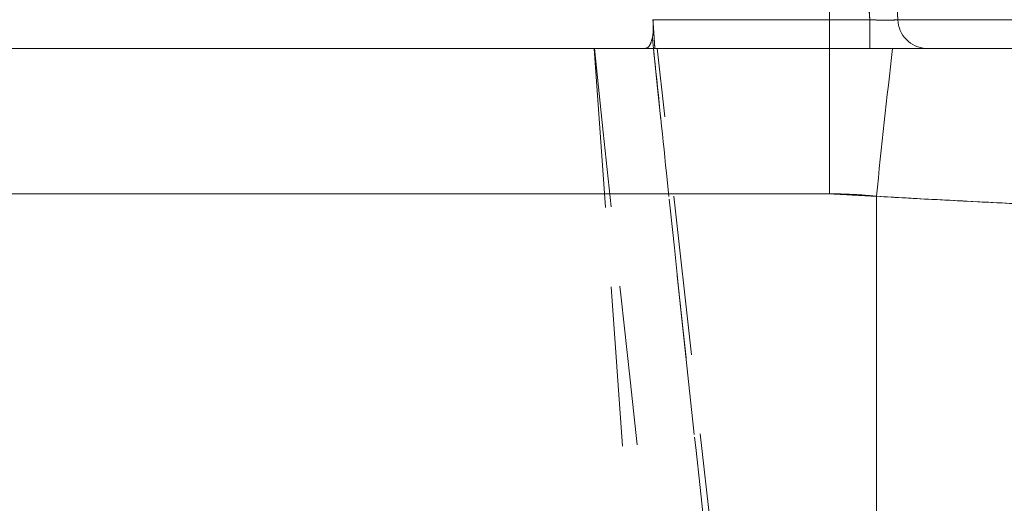
# Model space of a CAD drawing. Units: millimetres. Extents: x 9 to 583, y 5 to 409.
# Drawn here: x 99 to 107, y 108 to 112 of the extents above; entities that cross this region are included whole.
import ezdxf

# ---------------------------------------------------------------- set-up
doc = ezdxf.new("R2010")
doc.units = ezdxf.units.MM
doc.header["$PDSIZE"] = -1
doc.linetypes.add('HIDDEN', pattern=[1.905, 1.27, -0.635])
doc.styles.add('SLDTEXTSTYLE10', font='TXT', dxfattribs={"width": 0.605})
doc.dimstyles.new('SLDDIMSTYLE2', dxfattribs={"dimtxt": 3.5, "dimasz": 2.5, "dimexe": 0, "dimexo": 0.0625, "dimgap": 0.875, "dimtad": 1, "dimtoh": 1, "dimdec": 1, "dimlfac": 2, "dimzin": 12, "dimdsep": 46, "dimtxsty": 'SLDTEXTSTYLE10', "dimblk1": 'CLOSED', "dimblk2": 'CLOSED', "dimsah": 1, "dimcen": 0.09, "dimclrd": 3, "dimclre": 3, "dimclrt": 2, "dimadec": 0, "dimazin": 0, "dimtfac": 1, "dimtdec": 1, "dimtofl": 0, "dimtmove": 0, "dimatfit": 3, "dimldrblk": 'CLOSED', "dimfxl": 0, "dimtolj": 1, "dimtzin": 12, "dimarcsym": 0})

# ---------------------------------------------------------------- blocks, each defined once
blk = doc.blocks.new('_Closed')
at = {"color": 0, "linetype": 'ByBlock', "lineweight": -2}
for p, q in [((-1, 0.166667), (0, 0)), ((-1, 0.166667), (-1, -0.166667)), ((0, 0), (-1, -0.166667)), ((0, 0), (-1, 0))]:
    blk.add_line(p, q, dxfattribs=at)
blk = doc.blocks.new('*D29')
at = {"color": 3, "linetype": 'Continuous', "lineweight": -2}
for p, q in [((62.3586, 72.7), (62.3586, 122.7373)), ((159.8586, 122.7373), (64.8586, 122.7373)), ((162.3586, 72.7), (162.3586, 122.7373))]:
    blk.add_line(p, q, dxfattribs=at)
at = {"layer": 'Defpoints', "color": 0, "linetype": 'Continuous'}
for p in [(62.3586, 122.7373), (62.3586, 72.6375), (162.3586, 72.6375)]:
    blk.add_point(p, dxfattribs=at)
at = {"color": 3, "linetype": 'Continuous', "lineweight": -2, "xscale": 2.5, "yscale": 2.5, "zscale": 2.5, "rotation": 180}
blk.add_blockref('_Closed', (62.3586, 122.7373), dxfattribs=at)
at = {"color": 3, "linetype": 'Continuous', "lineweight": -2, "xscale": 2.5, "yscale": 2.5, "zscale": 2.5}
blk.add_blockref('_Closed', (162.3586, 122.7373), dxfattribs=at)
at = {"color": 2, "linetype": 'Continuous', "lineweight": 0, "insert": (109.5988, 127.1123), "char_height": 3.5, "attachment_point": 1, "style": 'SLDTEXTSTYLE10'}
blk.add_mtext('\\A1;200', dxfattribs=at)
blk = doc.blocks.new('*D30')
at = {"color": 3, "linetype": 'Continuous', "lineweight": -2}
for p, q in [((47.3586, 98.252), (47.3586, 130.1395)), ((49.8586, 130.1395), (174.8586, 130.1395)), ((177.3586, 98.252), (177.3586, 130.1395))]:
    blk.add_line(p, q, dxfattribs=at)
at = {"layer": 'Defpoints', "color": 0, "linetype": 'Continuous'}
for p in [(177.3586, 130.1395), (47.3586, 98.1895), (177.3586, 98.1895)]:
    blk.add_point(p, dxfattribs=at)
at = {"color": 3, "linetype": 'Continuous', "lineweight": -2, "xscale": 2.5, "yscale": 2.5, "zscale": 2.5, "rotation": 180}
blk.add_blockref('_Closed', (47.3586, 130.1395), dxfattribs=at)
at = {"color": 3, "linetype": 'Continuous', "lineweight": -2, "xscale": 2.5, "yscale": 2.5, "zscale": 2.5}
blk.add_blockref('_Closed', (177.3586, 130.1395), dxfattribs=at)
at = {"color": 2, "linetype": 'Continuous', "lineweight": 0, "insert": (109.4223, 134.5145), "char_height": 3.5, "attachment_point": 1, "style": 'SLDTEXTSTYLE10'}
blk.add_mtext('\\A1;260', dxfattribs=at)
blk = doc.blocks.new('kanał przekrój')
at = {"color": 7, "linetype": 'Continuous', "lineweight": 15}
for p, q in [((105.4836, 116.1895), (105.4836, 111.6895)), ((105.4836, 111.6895), (63.2336, 111.6895)), ((105.987, 111.6895), (105.4836, 111.6895)), ((105.4836, 111.6895), (105.4836, 110.5317)), ((108.3477, 111.6895), (105.987, 111.6895)), ((105.4836, 110.5317), (63.2336, 110.5317)), ((105.8586, 101.6459), (105.8586, 110.5116))]:
    blk.add_line(p, q, dxfattribs=at)
at = {"color": 7, "linetype": 'HIDDEN', "lineweight": 0}
for p, q in [((105.4836, 116.1895), (105.4836, 111.6895)), ((105.4836, 116.1895), (105.4836, 111.6895)), ((105.4836, 116.1895), (105.4836, 111.6895)), ((105.4836, 116.1895), (105.4836, 111.6895)), ((105.4836, 116.1895), (105.4836, 111.6895)), ((105.4836, 116.1895), (105.4836, 111.6895)), ((105.4836, 116.1895), (105.4836, 111.6895)), ((105.4836, 116.1895), (105.4836, 111.6895)), ((105.4836, 116.1895), (105.4836, 111.6895)), ((105.4836, 116.1895), (105.4836, 111.6895)), ((105.4836, 116.1895), (105.4836, 111.6895)), ((105.4836, 116.1895), (105.4836, 111.6895)), ((105.4836, 116.1895), (105.4836, 111.6895)), ((105.4836, 116.1895), (105.4836, 111.6895)), ((105.4836, 116.1895), (105.4836, 111.6895)), ((105.4836, 116.1895), (105.4836, 111.6895)), ((105.4836, 116.1895), (105.4836, 111.6895)), ((105.4836, 116.1895), (105.4836, 111.6895)), ((105.4836, 116.1895), (105.4836, 111.6895)), ((105.4836, 116.1895), (105.4836, 111.6895)), ((105.4836, 116.1895), (105.4836, 111.6895)), ((105.4836, 116.1895), (105.4836, 111.6895)), ((105.4836, 116.1895), (105.4836, 111.6895)), ((105.4836, 116.1895), (105.4836, 111.6895)), ((105.4836, 116.1895), (105.4836, 111.6895)), ((105.4836, 116.1895), (105.4836, 111.6895)), ((105.4836, 116.1895), (105.4836, 111.6895)), ((105.4836, 116.1895), (105.4836, 111.6895)), ((105.4836, 116.1895), (105.4836, 111.6895)), ((105.4836, 116.1895), (105.4836, 111.6895)), ((105.4836, 116.1895), (105.4836, 111.6895)), ((105.4836, 116.1895), (105.4836, 111.6895)), ((105.4836, 116.1895), (105.4836, 111.6895)), ((105.4836, 116.1895), (105.4836, 111.6895)), ((105.4836, 116.1895), (105.4836, 111.6895)), ((105.4836, 116.1895), (105.4836, 111.6895)), ((105.4836, 116.1895), (105.4836, 111.6895)), ((105.4836, 116.1895), (105.4836, 111.6895)), ((105.4836, 116.1895), (105.4836, 111.6895)), ((105.4836, 116.1895), (105.4836, 111.6895)), ((105.4836, 116.1895), (105.4836, 111.6895)), ((105.4836, 116.1895), (105.4836, 111.6895)), ((105.4836, 116.1895), (105.4836, 111.6895)), ((105.4836, 116.1895), (105.4836, 111.6895)), ((105.4836, 116.1895), (105.4836, 111.6895)), ((105.4836, 116.1895), (105.4836, 111.6895)), ((105.4836, 116.1895), (105.4836, 111.6895)), ((105.4836, 116.1895), (105.4836, 111.6895)), ((105.4836, 116.1895), (105.4836, 111.6895)), ((105.4836, 116.1895), (105.4836, 111.6895)), ((105.4836, 116.1895), (105.4836, 111.6895)), ((105.4836, 116.1895), (105.4836, 111.6895)), ((105.4836, 116.1895), (105.4836, 111.6895)), ((105.4836, 116.1895), (105.4836, 111.6895)), ((105.4836, 116.1895), (105.4836, 111.6895)), ((105.8047, 111.9177), (104.0776, 111.9177)), ((104.0776, 111.9177), (105.8047, 111.9177)), ((105.8047, 111.9177), (104.0776, 111.9177)), ((104.0776, 111.9177), (105.8047, 111.9177)), ((105.8047, 111.9177), (105.8047, 111.6895)), ((105.8047, 111.9177), (105.8047, 111.6895)), ((105.8047, 111.9177), (105.8047, 111.6895)), ((105.8047, 111.9177), (105.8047, 111.6895)), ((118.688, 111.9177), (106.0292, 111.9177)), ((106.0292, 111.9177), (118.688, 111.9177)), ((118.688, 111.9177), (106.0292, 111.9177)), ((106.0292, 111.9177), (118.688, 111.9177)), ((103.6086, 111.6895), (104.3254, 101.6539)), ((105.4836, 110.5317), (105.4836, 111.6895)), ((105.4836, 111.6895), (105.4836, 110.5317)), ((105.4836, 110.5317), (105.4836, 111.6895)), ((105.4836, 111.6895), (105.4836, 110.5317)), ((105.4836, 110.5317), (105.4836, 111.6895)), ((105.4836, 111.6895), (105.4836, 110.5317)), ((105.4836, 110.5317), (105.4836, 111.6895)), ((105.4836, 111.6895), (105.4836, 110.5317)), ((105.4836, 110.5317), (105.4836, 111.6895)), ((105.4836, 111.6895), (105.4836, 110.5317)), ((105.4836, 110.5317), (105.4836, 111.6895)), ((105.4836, 111.6895), (105.4836, 110.5317)), ((105.4836, 110.5317), (105.4836, 111.6895)), ((105.4836, 111.6895), (105.4836, 110.5317)), ((105.4836, 110.5317), (105.4836, 111.6895)), ((105.4836, 111.6895), (105.4836, 110.5317)), ((105.4836, 110.5317), (105.4836, 111.6895)), ((105.4836, 111.6895), (105.4836, 110.5317)), ((105.4836, 110.5317), (105.4836, 111.6895)), ((105.4836, 111.6895), (105.4836, 110.5317)), ((105.4836, 110.5317), (105.4836, 111.6895)), ((105.4836, 111.6895), (105.4836, 110.5317)), ((105.4836, 110.5317), (105.4836, 111.6895)), ((105.4836, 111.6895), (105.4836, 110.5317)), ((105.4836, 110.5317), (105.4836, 111.6895)), ((105.4836, 111.6895), (105.4836, 110.5317)), ((105.4836, 110.5317), (105.4836, 111.6895)), ((105.4836, 111.6895), (105.4836, 110.5317)), ((105.4836, 110.5317), (105.4836, 111.6895)), ((105.4836, 111.6895), (105.4836, 110.5317)), ((105.4836, 110.5317), (105.4836, 111.6895)), ((105.4836, 111.6895), (105.4836, 110.5317)), ((105.4836, 110.5317), (105.4836, 111.6895)), ((105.4836, 111.6895), (105.4836, 110.5317)), ((105.4836, 110.5317), (105.4836, 111.6895)), ((105.4836, 111.6895), (105.4836, 110.5317)), ((105.4836, 110.5317), (105.4836, 111.6895)), ((105.4836, 111.6895), (105.4836, 110.5317)), ((105.4836, 110.5317), (105.4836, 111.6895)), ((105.4836, 111.6895), (105.4836, 110.5317)), ((105.4836, 110.5317), (105.4836, 111.6895)), ((105.4836, 111.6895), (105.4836, 110.5317)), ((105.4836, 110.5317), (105.4836, 111.6895)), ((105.4836, 111.6895), (105.4836, 110.5317)), ((105.4836, 110.5317), (105.4836, 111.6895)), ((105.4836, 111.6895), (105.4836, 110.5317)), ((105.4836, 110.5317), (105.4836, 111.6895)), ((105.4836, 111.6895), (105.4836, 110.5317)), ((105.4836, 110.5317), (105.4836, 111.6895)), ((105.4836, 111.6895), (105.4836, 110.5317)), ((105.4836, 110.5317), (105.4836, 111.6895)), ((105.4836, 111.6895), (105.4836, 110.5317)), ((105.4836, 110.5317), (105.4836, 111.6895)), ((105.4836, 111.6895), (105.4836, 110.5317)), ((105.4836, 110.5317), (105.4836, 111.6895)), ((63.2336, 110.5317), (105.4836, 110.5317)), ((105.4836, 110.5317), (63.2336, 110.5317)), ((63.2336, 110.5317), (105.4836, 110.5317)), ((105.4836, 110.5317), (63.2336, 110.5317)), ((63.2336, 110.5317), (105.4836, 110.5317)), ((105.4836, 110.5317), (63.2336, 110.5317)), ((63.2336, 110.5317), (105.4836, 110.5317)), ((105.4836, 110.5317), (63.2336, 110.5317)), ((63.2336, 110.5317), (105.4836, 110.5317)), ((105.4836, 110.5317), (63.2336, 110.5317)), ((63.2336, 110.5317), (105.4836, 110.5317)), ((105.4836, 110.5317), (63.2336, 110.5317)), ((63.2336, 110.5317), (105.4836, 110.5317)), ((105.4836, 110.5317), (63.2336, 110.5317)), ((63.2336, 110.5317), (105.4836, 110.5317)), ((105.4836, 110.5317), (63.2336, 110.5317)), ((63.2336, 110.5317), (105.4836, 110.5317)), ((105.4836, 110.5317), (63.2336, 110.5317)), ((63.2336, 110.5317), (105.4836, 110.5317)), ((105.4836, 110.5317), (63.2336, 110.5317)), ((63.2336, 110.5317), (105.4836, 110.5317)), ((105.4836, 110.5317), (63.2336, 110.5317)), ((63.2336, 110.5317), (105.4836, 110.5317)), ((105.4836, 110.5317), (63.2336, 110.5317)), ((63.2336, 110.5317), (105.4836, 110.5317)), ((105.4836, 110.5317), (63.2336, 110.5317)), ((63.2336, 110.5317), (105.4836, 110.5317)), ((105.4836, 110.5317), (63.2336, 110.5317)), ((63.2336, 110.5317), (105.4836, 110.5317)), ((105.4836, 110.5317), (63.2336, 110.5317)), ((63.2336, 110.5317), (105.4836, 110.5317)), ((105.4836, 110.5317), (63.2336, 110.5317)), ((63.2336, 110.5317), (105.4836, 110.5317)), ((105.4836, 110.5317), (63.2336, 110.5317)), ((63.2336, 110.5317), (105.4836, 110.5317)), ((105.4836, 110.5317), (63.2336, 110.5317)), ((63.2336, 110.5317), (105.4836, 110.5317)), ((105.4836, 110.5317), (63.2336, 110.5317)), ((63.2336, 110.5317), (105.4836, 110.5317)), ((105.4836, 110.5317), (63.2336, 110.5317)), ((63.2336, 110.5317), (105.4836, 110.5317)), ((105.4836, 110.5317), (63.2336, 110.5317)), ((63.2336, 110.5317), (105.4836, 110.5317)), ((105.4836, 110.5317), (63.2336, 110.5317)), ((63.2336, 110.5317), (105.4836, 110.5317)), ((105.4836, 110.5317), (63.2336, 110.5317)), ((63.2336, 110.5317), (105.4836, 110.5317)), ((105.4836, 110.5317), (63.2336, 110.5317)), ((63.2336, 110.5317), (105.4836, 110.5317)), ((105.4836, 110.5317), (63.2336, 110.5317)), ((63.2336, 110.5317), (105.4836, 110.5317)), ((105.4836, 110.5317), (63.2336, 110.5317)), ((63.2336, 110.5317), (105.4836, 110.5317)), ((105.4836, 110.5317), (63.2336, 110.5317)), ((63.2336, 110.5317), (105.4836, 110.5317)), ((105.8586, 101.6459), (105.8586, 110.5116)), ((105.8586, 101.6459), (105.8586, 110.5116)), ((105.8586, 101.6459), (105.8586, 110.5116)), ((105.8586, 101.6459), (105.8586, 110.5116)), ((105.8586, 101.6459), (105.8586, 110.5116)), ((105.8586, 101.6459), (105.8586, 110.5116)), ((105.8586, 101.6459), (105.8586, 110.5116)), ((105.8586, 101.6459), (105.8586, 110.5116)), ((105.8586, 101.6459), (105.8586, 110.5116)), ((105.8586, 101.6459), (105.8586, 110.5116)), ((105.8586, 101.6459), (105.8586, 110.5116)), ((105.8586, 101.6459), (105.8586, 110.5116)), ((105.8586, 101.6459), (105.8586, 110.5116)), ((105.8586, 101.6459), (105.8586, 110.5116)), ((105.8586, 101.6459), (105.8586, 110.5116)), ((105.8586, 101.6459), (105.8586, 110.5116)), ((105.8586, 101.6459), (105.8586, 110.5116)), ((105.8586, 101.6459), (105.8586, 110.5116)), ((105.8586, 101.6459), (105.8586, 110.5116)), ((105.8586, 101.6459), (105.8586, 110.5116)), ((105.8586, 101.6459), (105.8586, 110.5116)), ((105.8586, 101.6459), (105.8586, 110.5116)), ((105.8586, 101.6459), (105.8586, 110.5116)), ((105.8586, 101.6459), (105.8586, 110.5116)), ((105.8586, 101.6459), (105.8586, 110.5116)), ((105.8586, 101.6459), (105.8586, 110.5116)), ((105.8586, 101.6459), (105.8586, 110.5116)), ((105.8586, 101.6459), (105.8586, 110.5116)), ((105.8586, 101.6459), (105.8586, 110.5116)), ((105.8586, 101.6459), (105.8586, 110.5116)), ((105.8586, 101.6459), (105.8586, 110.5116)), ((105.8586, 101.6459), (105.8586, 110.5116)), ((105.8586, 101.6459), (105.8586, 110.5116)), ((105.8586, 101.6459), (105.8586, 110.5116)), ((105.8586, 101.6459), (105.8586, 110.5116)), ((105.8586, 101.6459), (105.8586, 110.5116)), ((105.8586, 101.6459), (105.8586, 110.5116)), ((105.8586, 101.6459), (105.8586, 110.5116)), ((105.8586, 101.6459), (105.8586, 110.5116)), ((105.8586, 101.6459), (105.8586, 110.5116)), ((105.8586, 101.6459), (105.8586, 110.5116)), ((105.8586, 101.6459), (105.8586, 110.5116)), ((105.8586, 101.6459), (105.8586, 110.5116)), ((105.8586, 101.6459), (105.8586, 110.5116)), ((105.8586, 101.6459), (105.8586, 110.5116)), ((105.8586, 101.6459), (105.8586, 110.5116)), ((105.8586, 101.6459), (105.8586, 110.5116)), ((105.8586, 101.6459), (105.8586, 110.5116)), ((105.8586, 101.6459), (105.8586, 110.5116)), ((105.8586, 101.6459), (105.8586, 110.5116)), ((105.8586, 101.6459), (105.8586, 110.5116)), ((105.8586, 101.6459), (105.8586, 110.5116)), ((105.8586, 101.6459), (105.8586, 110.5116)), ((105.8586, 101.6459), (105.8586, 110.5116)), ((105.8586, 101.6459), (105.8586, 110.5116))]:
    blk.add_line(p, q, dxfattribs=at)
at = {"color": 7, "linetype": 'HIDDEN', "lineweight": 0, "flags": 128}
blk.add_lwpolyline([(105.2557, 101.6802), (104.9582, 104.1182), (104.1113, 111.6903)], dxfattribs=at)
at = {"color": 7, "linetype": 'HIDDEN', "lineweight": 0}
for centre, radius, start, end in [((106.2652, 111.9253), 0.2361, 181.85487, 267.21805), ((106.2652, 111.9253), 0.2361, 181.85487, 267.21805), ((106.2652, 111.9253), 0.2361, 181.85487, 267.21805), ((106.2652, 111.9253), 0.2361, 181.85487, 267.21805), ((194.8687, 101.4074), 89.4745, 173.401206, 174.159946), ((194.8687, 101.4074), 89.4745, 173.401206, 174.159946), ((194.8687, 101.4074), 89.4745, 173.401206, 174.159946), ((194.8687, 101.4074), 89.4745, 173.401206, 174.159946), ((194.8687, 101.4074), 89.4745, 173.401206, 174.159946), ((194.8687, 101.4074), 89.4745, 173.401206, 174.159946), ((194.8687, 101.4074), 89.4745, 173.401206, 174.159946), ((194.8687, 101.4074), 89.4745, 173.401206, 174.159946), ((194.8687, 101.4074), 89.4745, 173.401206, 174.159946), ((194.8687, 101.4074), 89.4745, 173.401206, 174.159946), ((194.8687, 101.4074), 89.4745, 173.401206, 174.159946), ((194.8687, 101.4074), 89.4745, 173.401206, 174.159946), ((194.8687, 101.4074), 89.4745, 173.401206, 174.159946), ((194.8687, 101.4074), 89.4745, 173.401206, 174.159946), ((194.8687, 101.4074), 89.4745, 173.401206, 174.159946), ((194.8687, 101.4074), 89.4745, 173.401206, 174.159946), ((194.8687, 101.4074), 89.4745, 173.401206, 174.159946), ((194.8687, 101.4074), 89.4745, 173.401206, 174.159946), ((194.8687, 101.4074), 89.4745, 173.401206, 174.159946), ((194.8687, 101.4074), 89.4745, 173.401206, 174.159946), ((194.8687, 101.4074), 89.4745, 173.401206, 174.159946), ((194.8687, 101.4074), 89.4745, 173.401206, 174.159946), ((194.8687, 101.4074), 89.4745, 173.401206, 174.159946), ((194.8687, 101.4074), 89.4745, 173.401206, 174.159946), ((194.8687, 101.4074), 89.4745, 173.401206, 174.159946), ((194.8687, 101.4074), 89.4745, 173.401206, 174.159946), ((194.8687, 101.4074), 89.4745, 173.401206, 174.159946), ((194.8687, 101.4074), 89.4745, 173.401206, 174.159946), ((194.8687, 101.4074), 89.4745, 173.401206, 174.159946), ((194.8687, 101.4074), 89.4745, 173.401206, 174.159946), ((194.8687, 101.4074), 89.4745, 173.401206, 174.159946), ((194.8687, 101.4074), 89.4745, 173.401206, 174.159946), ((194.8687, 101.4074), 89.4745, 173.401206, 174.159946), ((194.8687, 101.4074), 89.4745, 173.401206, 174.159946), ((194.8687, 101.4074), 89.4745, 173.401206, 174.159946), ((194.8687, 101.4074), 89.4745, 173.401206, 174.159946), ((194.8687, 101.4074), 89.4745, 173.401206, 174.159946), ((194.8687, 101.4074), 89.4745, 173.401206, 174.159946), ((194.8687, 101.4074), 89.4745, 173.401206, 174.159946), ((194.8687, 101.4074), 89.4745, 173.401206, 174.159946), ((194.8687, 101.4074), 89.4745, 173.401206, 174.159946), ((194.8687, 101.4074), 89.4745, 173.401206, 174.159946), ((194.8687, 101.4074), 89.4745, 173.401206, 174.159946), ((194.8687, 101.4074), 89.4745, 173.401206, 174.159946), ((194.8687, 101.4074), 89.4745, 173.401206, 174.159946), ((194.8687, 101.4074), 89.4745, 173.401206, 174.159946), ((194.8687, 101.4074), 89.4745, 173.401206, 174.159946), ((194.8687, 101.4074), 89.4745, 173.401206, 174.159946), ((194.8687, 101.4074), 89.4745, 173.401206, 174.159946), ((194.8687, 101.4074), 89.4745, 173.401206, 174.159946), ((194.8687, 101.4074), 89.4745, 173.401206, 174.159946), ((194.8687, 101.4074), 89.4745, 173.401206, 174.159946), ((194.8687, 101.4074), 89.4745, 173.401206, 174.159946), ((194.8687, 101.4074), 89.4745, 173.401206, 174.159946), ((194.8687, 101.4074), 89.4745, 173.401206, 174.159946)]:
    blk.add_arc(centre, radius, start, end, dxfattribs=at)
at = {"color": 7, "linetype": 'Continuous', "lineweight": 15}
blk.add_arc((194.8687, 101.4074), 89.4745, 173.401206, 174.159946, dxfattribs=at)
at = {"color": 7, "linetype": 'HIDDEN', "lineweight": 0}
blk.add_ellipse((112.3586, 473.419), major_axis=(0, 401.0347), ratio=0.05052, start_param=2.695155, end_param=2.757117, dxfattribs=at)
blk.add_ellipse((112.3586, 473.419), major_axis=(0, 401.0347), ratio=0.05052, start_param=2.695155, end_param=2.757117, dxfattribs=at)
blk.add_ellipse((112.3586, 473.419), major_axis=(0, 401.0347), ratio=0.05052, start_param=2.695155, end_param=2.757117, dxfattribs=at)
blk.add_ellipse((112.3586, 473.419), major_axis=(0, 401.0347), ratio=0.05052, start_param=2.695155, end_param=2.757117, dxfattribs=at)
for points in [[(105.5701, 116.2549), (105.8047, 111.9177)], [(105.5701, 116.2549), (105.8047, 111.9177)], [(104.0776, 111.9177), (104.0929, 111.6895)], [(105.8586, 110.5116), (105.4836, 110.5317)], [(105.8586, 110.5116), (105.4836, 110.5317)], [(105.8586, 110.5116), (105.4836, 110.5317)], [(105.8586, 110.5116), (105.4836, 110.5317)], [(105.8586, 110.5116), (105.4836, 110.5317)], [(105.8586, 110.5116), (105.4836, 110.5317)], [(105.8586, 110.5116), (105.4836, 110.5317)], [(105.8586, 110.5116), (105.4836, 110.5317)], [(105.8586, 110.5116), (105.4836, 110.5317)], [(105.8586, 110.5116), (105.4836, 110.5317)], [(105.8586, 110.5116), (105.4836, 110.5317)], [(105.8586, 110.5116), (105.4836, 110.5317)], [(105.8586, 110.5116), (105.4836, 110.5317)], [(105.8586, 110.5116), (105.4836, 110.5317)], [(105.8586, 110.5116), (105.4836, 110.5317)], [(105.8586, 110.5116), (105.4836, 110.5317)], [(105.8586, 110.5116), (105.4836, 110.5317)], [(105.8586, 110.5116), (105.4836, 110.5317)], [(105.8586, 110.5116), (105.4836, 110.5317)], [(105.8586, 110.5116), (105.4836, 110.5317)], [(105.8586, 110.5116), (105.4836, 110.5317)], [(105.8586, 110.5116), (105.4836, 110.5317)], [(105.8586, 110.5116), (105.4836, 110.5317)], [(105.8586, 110.5116), (105.4836, 110.5317)], [(105.8586, 110.5116), (105.4836, 110.5317)], [(105.8586, 110.5116), (105.4836, 110.5317)], [(105.8586, 110.5116), (105.4836, 110.5317)]]:
    blk.add_open_spline(points, degree=1, dxfattribs=at)
for points, knots in [([(105.8047, 111.9177), (105.7664, 112.6165), (105.6871, 114.0622), (105.6099, 115.5079), (105.5701, 116.2549)], [0, 0, 0, 0, 0.483372, 1, 1, 1, 1]), ([(106.0292, 111.9177), (106.0242, 112.0074), (105.9822, 112.7604), (105.9022, 114.206), (105.8287, 115.5621), (105.7911, 116.2549)], [0, 0, 0, 0, 0.062068, 0.520823, 1, 1, 1, 1]), ([(105.7911, 116.2549), (105.8316, 115.5079), (105.9099, 114.0622), (105.9904, 112.6165), (106.0292, 111.9177)], [0, 0, 0, 0, 0.51663, 1, 1, 1, 1]), ([(106.0292, 111.9177), (106.0242, 112.0074), (105.9822, 112.7604), (105.9022, 114.206), (105.8287, 115.5621), (105.7911, 116.2549)], [0, 0, 0, 0, 0.062068, 0.520823, 1, 1, 1, 1]), ([(105.7911, 116.2549), (105.8316, 115.5079), (105.9099, 114.0622), (105.9904, 112.6165), (106.0292, 111.9177)], [0, 0, 0, 0, 0.51663, 1, 1, 1, 1]), ([(104.0776, 111.9177), (104.0793, 111.8911), (104.0828, 111.8378), (104.0766, 111.7947), (104.0734, 111.7731)], [0, 0, 0, 0, 0.498148, 1, 1, 1, 1]), ([(106.0292, 111.9177), (106.0147, 111.9164), (105.9857, 111.9138), (105.9148, 111.9135), (105.8511, 111.9153), (105.814, 111.9172), (105.8047, 111.9177)], [0, 0, 0, 0, 0.300453, 0.600248, 0.899919, 1, 1, 1, 1]), ([(105.8047, 111.9177), (105.8328, 111.9164), (105.8889, 111.9138), (105.9634, 111.9135), (106.0079, 111.9153), (106.025, 111.9172), (106.0292, 111.9177)], [0, 0, 0, 0, 0.300453, 0.600248, 0.899919, 1, 1, 1, 1]), ([(106.0292, 111.9177), (106.0147, 111.9164), (105.9857, 111.9138), (105.9148, 111.9135), (105.8511, 111.9153), (105.814, 111.9172), (105.8047, 111.9177)], [0, 0, 0, 0, 0.300453, 0.600248, 0.899919, 1, 1, 1, 1]), ([(105.8047, 111.9177), (105.8328, 111.9164), (105.8889, 111.9138), (105.9634, 111.9135), (106.0079, 111.9153), (106.025, 111.9172), (106.0292, 111.9177)], [0, 0, 0, 0, 0.300453, 0.600248, 0.899919, 1, 1, 1, 1]), ([(104.0734, 111.7731), (104.0678, 111.7539), (104.0564, 111.7155), (104.0357, 111.6924), (104.0227, 111.6902), (104.0182, 111.6895)], [0, 0, 0, 0, 0.3983122, 0.7960098, 1, 1, 1, 1]), ([(105.2038, 101.6539), (105.164, 101.9837), (104.9651, 103.6332), (104.581, 106.9774), (104.2545, 110.0217), (104.0763, 111.7453), (104.0734, 111.7731)], [0, 0, 0, 0, 0.097893, 0.489466, 0.991739, 1, 1, 1, 1]), ([(104.0734, 111.7731), (104.0763, 111.7453), (104.1134, 111.3869), (104.2886, 109.7067), (104.6476, 106.3599), (105.0037, 103.3469), (105.2038, 101.6539)], [0, 0, 0, 0, 0.008261, 0.106153, 0.497725, 1, 1, 1, 1]), ([(105.2038, 101.6539), (105.164, 101.9837), (104.9651, 103.6332), (104.581, 106.9774), (104.2545, 110.0217), (104.0763, 111.7453), (104.0734, 111.7731)], [0, 0, 0, 0, 0.097893, 0.489466, 0.991739, 1, 1, 1, 1]), ([(104.0734, 111.7731), (104.0763, 111.7453), (104.1134, 111.3869), (104.2886, 109.7067), (104.6476, 106.3599), (105.0037, 103.3469), (105.2038, 101.6539)], [0, 0, 0, 0, 0.008261, 0.106153, 0.497725, 1, 1, 1, 1]), ([(105.8047, 111.6895), (105.8232, 111.6895), (105.8975, 111.6895), (106.0244, 111.6895), (106.1662, 111.6895), (106.2246, 111.6895), (106.2538, 111.6895)], [0, 0, 0, 0, 0.099855, 0.399593, 0.699809, 1, 1, 1, 1]), ([(105.4836, 110.5317), (105.5612, 110.5303), (105.6865, 110.528), (105.8112, 110.5161), (105.8586, 110.5116)], [0, 0, 0, 0, 0.619644, 1, 1, 1, 1]), ([(105.4836, 110.5317), (105.5612, 110.5303), (105.6865, 110.528), (105.8112, 110.5161), (105.8586, 110.5116)], [0, 0, 0, 0, 0.619644, 1, 1, 1, 1]), ([(105.4836, 110.5317), (105.5612, 110.5303), (105.6865, 110.528), (105.8112, 110.5161), (105.8586, 110.5116)], [0, 0, 0, 0, 0.619644, 1, 1, 1, 1]), ([(105.4836, 110.5317), (105.5612, 110.5303), (105.6865, 110.528), (105.8112, 110.5161), (105.8586, 110.5116)], [0, 0, 0, 0, 0.619644, 1, 1, 1, 1]), ([(105.4836, 110.5317), (105.5612, 110.5303), (105.6865, 110.528), (105.8112, 110.5161), (105.8586, 110.5116)], [0, 0, 0, 0, 0.619644, 1, 1, 1, 1]), ([(105.4836, 110.5317), (105.5612, 110.5303), (105.6865, 110.528), (105.8112, 110.5161), (105.8586, 110.5116)], [0, 0, 0, 0, 0.619644, 1, 1, 1, 1]), ([(105.4836, 110.5317), (105.5612, 110.5303), (105.6865, 110.528), (105.8112, 110.5161), (105.8586, 110.5116)], [0, 0, 0, 0, 0.619644, 1, 1, 1, 1]), ([(105.4836, 110.5317), (105.5612, 110.5303), (105.6865, 110.528), (105.8112, 110.5161), (105.8586, 110.5116)], [0, 0, 0, 0, 0.619644, 1, 1, 1, 1]), ([(105.4836, 110.5317), (105.5612, 110.5303), (105.6865, 110.528), (105.8112, 110.5161), (105.8586, 110.5116)], [0, 0, 0, 0, 0.619644, 1, 1, 1, 1]), ([(105.4836, 110.5317), (105.5612, 110.5303), (105.6865, 110.528), (105.8112, 110.5161), (105.8586, 110.5116)], [0, 0, 0, 0, 0.619644, 1, 1, 1, 1]), ([(105.4836, 110.5317), (105.5612, 110.5303), (105.6865, 110.528), (105.8112, 110.5161), (105.8586, 110.5116)], [0, 0, 0, 0, 0.619644, 1, 1, 1, 1]), ([(105.4836, 110.5317), (105.5612, 110.5303), (105.6865, 110.528), (105.8112, 110.5161), (105.8586, 110.5116)], [0, 0, 0, 0, 0.619644, 1, 1, 1, 1]), ([(105.4836, 110.5317), (105.5612, 110.5303), (105.6865, 110.528), (105.8112, 110.5161), (105.8586, 110.5116)], [0, 0, 0, 0, 0.619644, 1, 1, 1, 1]), ([(105.4836, 110.5317), (105.5612, 110.5303), (105.6865, 110.528), (105.8112, 110.5161), (105.8586, 110.5116)], [0, 0, 0, 0, 0.619644, 1, 1, 1, 1]), ([(105.4836, 110.5317), (105.5612, 110.5303), (105.6865, 110.528), (105.8112, 110.5161), (105.8586, 110.5116)], [0, 0, 0, 0, 0.619644, 1, 1, 1, 1]), ([(105.4836, 110.5317), (105.5612, 110.5303), (105.6865, 110.528), (105.8112, 110.5161), (105.8586, 110.5116)], [0, 0, 0, 0, 0.619644, 1, 1, 1, 1]), ([(105.4836, 110.5317), (105.5612, 110.5303), (105.6865, 110.528), (105.8112, 110.5161), (105.8586, 110.5116)], [0, 0, 0, 0, 0.619644, 1, 1, 1, 1]), ([(105.4836, 110.5317), (105.5612, 110.5303), (105.6865, 110.528), (105.8112, 110.5161), (105.8586, 110.5116)], [0, 0, 0, 0, 0.619644, 1, 1, 1, 1]), ([(105.4836, 110.5317), (105.5612, 110.5303), (105.6865, 110.528), (105.8112, 110.5161), (105.8586, 110.5116)], [0, 0, 0, 0, 0.619644, 1, 1, 1, 1]), ([(105.4836, 110.5317), (105.5612, 110.5303), (105.6865, 110.528), (105.8112, 110.5161), (105.8586, 110.5116)], [0, 0, 0, 0, 0.619644, 1, 1, 1, 1]), ([(105.4836, 110.5317), (105.5612, 110.5303), (105.6865, 110.528), (105.8112, 110.5161), (105.8586, 110.5116)], [0, 0, 0, 0, 0.619644, 1, 1, 1, 1]), ([(105.4836, 110.5317), (105.5612, 110.5303), (105.6865, 110.528), (105.8112, 110.5161), (105.8586, 110.5116)], [0, 0, 0, 0, 0.619644, 1, 1, 1, 1]), ([(105.4836, 110.5317), (105.5612, 110.5303), (105.6865, 110.528), (105.8112, 110.5161), (105.8586, 110.5116)], [0, 0, 0, 0, 0.619644, 1, 1, 1, 1]), ([(105.4836, 110.5317), (105.5612, 110.5303), (105.6865, 110.528), (105.8112, 110.5161), (105.8586, 110.5116)], [0, 0, 0, 0, 0.619644, 1, 1, 1, 1]), ([(105.4836, 110.5317), (105.5612, 110.5303), (105.6865, 110.528), (105.8112, 110.5161), (105.8586, 110.5116)], [0, 0, 0, 0, 0.619644, 1, 1, 1, 1]), ([(105.4836, 110.5317), (105.5612, 110.5303), (105.6865, 110.528), (105.8112, 110.5161), (105.8586, 110.5116)], [0, 0, 0, 0, 0.619644, 1, 1, 1, 1]), ([(105.4836, 110.5317), (105.5612, 110.5303), (105.6865, 110.528), (105.8112, 110.5161), (105.8586, 110.5116)], [0, 0, 0, 0, 0.6196436, 1, 1, 1, 1]), ([(105.4836, 110.5317), (105.5612, 110.5303), (105.6865, 110.528), (105.8112, 110.5161), (105.8586, 110.5116)], [0, 0, 0, 0, 0.619644, 1, 1, 1, 1]), ([(105.8586, 110.5116), (106.2284, 110.4911), (107.0004, 110.4484), (108.0631, 110.4083), (108.9107, 110.3826), (109.3811, 110.371), (109.5218, 110.3677), (109.3562, 110.3715), (108.8133, 110.3852), (107.9233, 110.4131), (106.8863, 110.454), (106.1714, 110.4941), (105.8586, 110.5116)], [0, 0, 0, 0, 0.097879, 0.20433, 0.310771, 0.417398, 0.5, 0.596774, 0.703698, 0.810509, 0.917092, 1, 1, 1, 1]), ([(105.8586, 110.5116), (106.2284, 110.4911), (107.0004, 110.4484), (108.0631, 110.4083), (108.9107, 110.3826), (109.3811, 110.371), (109.5218, 110.3677), (109.3562, 110.3715), (108.8133, 110.3852), (107.9233, 110.4131), (106.8863, 110.454), (106.1714, 110.4941), (105.8586, 110.5116)], [0, 0, 0, 0, 0.097879, 0.20433, 0.310771, 0.417398, 0.5, 0.596774, 0.703698, 0.810509, 0.917092, 1, 1, 1, 1]), ([(105.8586, 110.5116), (106.2284, 110.4911), (107.0004, 110.4484), (108.0631, 110.4083), (108.9107, 110.3826), (109.3811, 110.371), (109.5218, 110.3677), (109.3562, 110.3715), (108.8133, 110.3852), (107.9233, 110.4131), (106.8863, 110.454), (106.1714, 110.4941), (105.8586, 110.5116)], [0, 0, 0, 0, 0.097879, 0.20433, 0.310771, 0.417398, 0.5, 0.596774, 0.703698, 0.810509, 0.917092, 1, 1, 1, 1]), ([(105.8586, 110.5116), (106.2284, 110.4911), (107.0004, 110.4484), (108.0631, 110.4083), (108.9107, 110.3826), (109.3811, 110.371), (109.5218, 110.3677), (109.3562, 110.3715), (108.8133, 110.3852), (107.9233, 110.4131), (106.8863, 110.454), (106.1714, 110.4941), (105.8586, 110.5116)], [0, 0, 0, 0, 0.097879, 0.20433, 0.310771, 0.417398, 0.5, 0.596774, 0.703698, 0.810509, 0.917092, 1, 1, 1, 1]), ([(105.8586, 110.5116), (106.2284, 110.4911), (107.0004, 110.4484), (108.0631, 110.4083), (108.9107, 110.3826), (109.3811, 110.371), (109.5218, 110.3677), (109.3562, 110.3715), (108.8133, 110.3852), (107.9233, 110.4131), (106.8863, 110.454), (106.1714, 110.4941), (105.8586, 110.5116)], [0, 0, 0, 0, 0.097879, 0.20433, 0.310771, 0.417398, 0.5, 0.596774, 0.703698, 0.810509, 0.917092, 1, 1, 1, 1]), ([(105.8586, 110.5116), (106.2284, 110.4911), (107.0004, 110.4484), (108.0631, 110.4083), (108.9107, 110.3826), (109.3811, 110.371), (109.5218, 110.3677), (109.3562, 110.3715), (108.8133, 110.3852), (107.9233, 110.4131), (106.8863, 110.454), (106.1714, 110.4941), (105.8586, 110.5116)], [0, 0, 0, 0, 0.097879, 0.20433, 0.310771, 0.417398, 0.5, 0.596774, 0.703698, 0.810509, 0.917092, 1, 1, 1, 1]), ([(105.8586, 110.5116), (106.2284, 110.4911), (107.0004, 110.4484), (108.0631, 110.4083), (108.9107, 110.3826), (109.3811, 110.371), (109.5218, 110.3677), (109.3562, 110.3715), (108.8133, 110.3852), (107.9233, 110.4131), (106.8863, 110.454), (106.1714, 110.4941), (105.8586, 110.5116)], [0, 0, 0, 0, 0.097879, 0.20433, 0.310771, 0.417398, 0.5, 0.596774, 0.703698, 0.810509, 0.917092, 1, 1, 1, 1]), ([(105.8586, 110.5116), (106.2284, 110.4911), (107.0004, 110.4484), (108.0631, 110.4083), (108.9107, 110.3826), (109.3811, 110.371), (109.5218, 110.3677), (109.3562, 110.3715), (108.8133, 110.3852), (107.9233, 110.4131), (106.8863, 110.454), (106.1714, 110.4941), (105.8586, 110.5116)], [0, 0, 0, 0, 0.097879, 0.20433, 0.310771, 0.417398, 0.5, 0.596774, 0.703698, 0.810509, 0.917092, 1, 1, 1, 1]), ([(105.8586, 110.5116), (106.2284, 110.4911), (107.0004, 110.4484), (108.0631, 110.4083), (108.9107, 110.3826), (109.3811, 110.371), (109.5218, 110.3677), (109.3562, 110.3715), (108.8133, 110.3852), (107.9233, 110.4131), (106.8863, 110.454), (106.1714, 110.4941), (105.8586, 110.5116)], [0, 0, 0, 0, 0.097879, 0.20433, 0.310771, 0.417398, 0.5, 0.596774, 0.703698, 0.810509, 0.917092, 1, 1, 1, 1]), ([(105.8586, 110.5116), (106.2284, 110.4911), (107.0004, 110.4484), (108.0631, 110.4083), (108.9107, 110.3826), (109.3811, 110.371), (109.5218, 110.3677), (109.3562, 110.3715), (108.8133, 110.3852), (107.9233, 110.4131), (106.8863, 110.454), (106.1714, 110.4941), (105.8586, 110.5116)], [0, 0, 0, 0, 0.097879, 0.20433, 0.310771, 0.417398, 0.5, 0.596774, 0.703698, 0.810509, 0.917092, 1, 1, 1, 1]), ([(105.8586, 110.5116), (106.2284, 110.4911), (107.0004, 110.4484), (108.0631, 110.4083), (108.9107, 110.3826), (109.3811, 110.371), (109.5218, 110.3677), (109.3562, 110.3715), (108.8133, 110.3852), (107.9233, 110.4131), (106.8863, 110.454), (106.1714, 110.4941), (105.8586, 110.5116)], [0, 0, 0, 0, 0.097879, 0.20433, 0.310771, 0.417398, 0.5, 0.596774, 0.703698, 0.810509, 0.917092, 1, 1, 1, 1]), ([(105.8586, 110.5116), (106.2284, 110.4911), (107.0004, 110.4484), (108.0631, 110.4083), (108.9107, 110.3826), (109.3811, 110.371), (109.5218, 110.3677), (109.3562, 110.3715), (108.8133, 110.3852), (107.9233, 110.4131), (106.8863, 110.454), (106.1714, 110.4941), (105.8586, 110.5116)], [0, 0, 0, 0, 0.097879, 0.20433, 0.310771, 0.417398, 0.5, 0.596774, 0.703698, 0.810509, 0.917092, 1, 1, 1, 1]), ([(105.8586, 110.5116), (106.2284, 110.4911), (107.0004, 110.4484), (108.0631, 110.4083), (108.9107, 110.3826), (109.3811, 110.371), (109.5218, 110.3677), (109.3562, 110.3715), (108.8133, 110.3852), (107.9233, 110.4131), (106.8863, 110.454), (106.1714, 110.4941), (105.8586, 110.5116)], [0, 0, 0, 0, 0.097879, 0.20433, 0.310771, 0.417398, 0.5, 0.596774, 0.703698, 0.810509, 0.917092, 1, 1, 1, 1]), ([(105.8586, 110.5116), (106.2284, 110.4911), (107.0004, 110.4484), (108.0631, 110.4083), (108.9107, 110.3826), (109.3811, 110.371), (109.5218, 110.3677), (109.3562, 110.3715), (108.8133, 110.3852), (107.9233, 110.4131), (106.8863, 110.454), (106.1714, 110.4941), (105.8586, 110.5116)], [0, 0, 0, 0, 0.097879, 0.20433, 0.310771, 0.417398, 0.5, 0.596774, 0.703698, 0.810509, 0.917092, 1, 1, 1, 1]), ([(105.8586, 110.5116), (106.2284, 110.4911), (107.0004, 110.4484), (108.0631, 110.4083), (108.9107, 110.3826), (109.3811, 110.371), (109.5218, 110.3677), (109.3562, 110.3715), (108.8133, 110.3852), (107.9233, 110.4131), (106.8863, 110.454), (106.1714, 110.4941), (105.8586, 110.5116)], [0, 0, 0, 0, 0.097879, 0.20433, 0.310771, 0.417398, 0.5, 0.596774, 0.703698, 0.810509, 0.917092, 1, 1, 1, 1]), ([(105.8586, 110.5116), (106.2284, 110.4911), (107.0004, 110.4484), (108.0631, 110.4083), (108.9107, 110.3826), (109.3811, 110.371), (109.5218, 110.3677), (109.3562, 110.3715), (108.8133, 110.3852), (107.9233, 110.4131), (106.8863, 110.454), (106.1714, 110.4941), (105.8586, 110.5116)], [0, 0, 0, 0, 0.097879, 0.20433, 0.310771, 0.417398, 0.5, 0.596774, 0.703698, 0.810509, 0.917092, 1, 1, 1, 1]), ([(105.8586, 110.5116), (106.2284, 110.4911), (107.0004, 110.4484), (108.0631, 110.4083), (108.9107, 110.3826), (109.3811, 110.371), (109.5218, 110.3677), (109.3562, 110.3715), (108.8133, 110.3852), (107.9233, 110.4131), (106.8863, 110.454), (106.1714, 110.4941), (105.8586, 110.5116)], [0, 0, 0, 0, 0.097879, 0.20433, 0.310771, 0.417398, 0.5, 0.596774, 0.703698, 0.810509, 0.917092, 1, 1, 1, 1]), ([(105.8586, 110.5116), (106.2284, 110.4911), (107.0004, 110.4484), (108.0631, 110.4083), (108.9107, 110.3826), (109.3811, 110.371), (109.5218, 110.3677), (109.3562, 110.3715), (108.8133, 110.3852), (107.9233, 110.4131), (106.8863, 110.454), (106.1714, 110.4941), (105.8586, 110.5116)], [0, 0, 0, 0, 0.097879, 0.20433, 0.310771, 0.417398, 0.5, 0.596774, 0.703698, 0.810509, 0.917092, 1, 1, 1, 1]), ([(105.8586, 110.5116), (106.0157, 110.5025), (106.5735, 110.4701), (107.4637, 110.4303), (108.4439, 110.3959), (109.159, 110.3762), (109.4208, 110.3701), (109.4603, 110.3691), (109.4655, 110.369)], [0, 0, 0, 0, 0.087367, 0.310099, 0.506049, 0.742712, 0.966415, 1, 1, 1, 1]), ([(108.6864, 110.3896), (108.7433, 110.3879), (109.0431, 110.3793), (109.3803, 110.371), (109.5221, 110.3677), (109.3562, 110.3715), (108.8133, 110.3852), (107.9233, 110.4131), (106.8863, 110.454), (106.1714, 110.4941), (105.8586, 110.5116)], [0, 0, 0, 0, 0.034968, 0.184262, 0.299919, 0.435417, 0.58513, 0.734682, 0.883915, 1, 1, 1, 1]), ([(105.8586, 110.5116), (106.2284, 110.4911), (107.0004, 110.4484), (108.0631, 110.4083), (108.9107, 110.3826), (109.3811, 110.371), (109.5218, 110.3677), (109.3562, 110.3715), (108.8133, 110.3852), (107.9233, 110.4131), (106.8863, 110.454), (106.1714, 110.4941), (105.8586, 110.5116)], [0, 0, 0, 0, 0.097879, 0.20433, 0.310771, 0.417398, 0.5, 0.596774, 0.703698, 0.810509, 0.917092, 1, 1, 1, 1]), ([(105.8586, 110.5116), (106.2284, 110.4911), (107.0004, 110.4484), (108.0631, 110.4083), (108.9107, 110.3826), (109.3811, 110.371), (109.5218, 110.3677), (109.3562, 110.3715), (108.8133, 110.3852), (107.9233, 110.4131), (106.8863, 110.454), (106.1714, 110.4941), (105.8586, 110.5116)], [0, 0, 0, 0, 0.097879, 0.20433, 0.310771, 0.417398, 0.5, 0.596774, 0.703698, 0.810509, 0.917092, 1, 1, 1, 1]), ([(105.8586, 110.5116), (106.2284, 110.4911), (107.0004, 110.4484), (108.0631, 110.4083), (108.9107, 110.3826), (109.3811, 110.371), (109.5218, 110.3677), (109.3562, 110.3715), (108.8133, 110.3852), (107.9233, 110.4131), (106.8863, 110.454), (106.1714, 110.4941), (105.8586, 110.5116)], [0, 0, 0, 0, 0.097879, 0.20433, 0.310771, 0.417398, 0.5, 0.596774, 0.703698, 0.810509, 0.917092, 1, 1, 1, 1]), ([(105.8586, 110.5116), (106.2284, 110.4911), (107.0004, 110.4484), (108.0631, 110.4083), (108.9107, 110.3826), (109.3811, 110.371), (109.5218, 110.3677), (109.3562, 110.3715), (108.8133, 110.3852), (107.9233, 110.4131), (106.8863, 110.454), (106.1714, 110.4941), (105.8586, 110.5116)], [0, 0, 0, 0, 0.097879, 0.20433, 0.310771, 0.417398, 0.5, 0.596774, 0.703698, 0.810509, 0.917092, 1, 1, 1, 1]), ([(105.8586, 110.5116), (106.2284, 110.4911), (107.0004, 110.4484), (108.0631, 110.4083), (108.9107, 110.3826), (109.3811, 110.371), (109.5218, 110.3677), (109.3562, 110.3715), (108.8133, 110.3852), (107.9233, 110.4131), (106.8863, 110.454), (106.1714, 110.4941), (105.8586, 110.5116)], [0, 0, 0, 0, 0.097879, 0.20433, 0.310771, 0.417398, 0.5, 0.596774, 0.703698, 0.810509, 0.917092, 1, 1, 1, 1]), ([(105.8586, 110.5116), (106.2284, 110.4911), (107.0004, 110.4484), (108.0631, 110.4083), (108.9107, 110.3826), (109.3811, 110.371), (109.5218, 110.3677), (109.3562, 110.3715), (108.8133, 110.3852), (107.9233, 110.4131), (106.8863, 110.454), (106.1714, 110.4941), (105.8586, 110.5116)], [0, 0, 0, 0, 0.097879, 0.20433, 0.310771, 0.417398, 0.5, 0.596774, 0.703698, 0.810509, 0.917092, 1, 1, 1, 1]), ([(105.8586, 110.5116), (106.2284, 110.4911), (107.0004, 110.4484), (108.0631, 110.4083), (108.9107, 110.3826), (109.3811, 110.371), (109.5218, 110.3677), (109.3562, 110.3715), (108.8133, 110.3852), (107.9233, 110.4131), (106.8863, 110.454), (106.1714, 110.4941), (105.8586, 110.5116)], [0, 0, 0, 0, 0.097879, 0.20433, 0.310771, 0.417398, 0.5, 0.596774, 0.703698, 0.810509, 0.917092, 1, 1, 1, 1]), ([(105.8586, 110.5116), (106.2284, 110.4911), (107.0004, 110.4484), (108.0631, 110.4083), (108.9107, 110.3826), (109.3811, 110.371), (109.5218, 110.3677), (109.3562, 110.3715), (108.8133, 110.3852), (107.9233, 110.4131), (106.8863, 110.454), (106.1714, 110.4941), (105.8586, 110.5116)], [0, 0, 0, 0, 0.097879, 0.20433, 0.310771, 0.417398, 0.5, 0.596774, 0.703698, 0.810509, 0.917092, 1, 1, 1, 1]), ([(105.8586, 110.5116), (106.2284, 110.4911), (107.0004, 110.4484), (108.0631, 110.4083), (108.9107, 110.3826), (109.3811, 110.371), (109.5219, 110.3677), (109.356, 110.3715), (108.9825, 110.3809), (108.7104, 110.3889), (108.6864, 110.3896)], [0, 0, 0, 0, 0.137073, 0.286151, 0.435216, 0.58454, 0.700219, 0.835745, 0.985486, 1, 1, 1, 1])]:
    blk.add_open_spline(points, degree=3, knots=knots, dxfattribs=at)
at = {"color": 7, "linetype": 'Continuous', "lineweight": 15}
blk.add_open_spline([(105.8586, 110.5116), (105.4836, 110.5317)], degree=1, dxfattribs=at)
blk.add_open_spline([(109.4655, 110.369), (109.4603, 110.3691), (109.4208, 110.3701), (109.159, 110.3762), (108.4439, 110.3959), (107.4637, 110.4303), (106.5735, 110.4701), (106.0157, 110.5025), (105.8586, 110.5116)], degree=3, knots=[0, 0, 0, 0, 0.033585, 0.257288, 0.493951, 0.689901, 0.912633, 1, 1, 1, 1], dxfattribs=at)

msp = doc.modelspace()

# ---------------------------------------------------------------- block references
msp.add_blockref('kanał przekrój', (0, 0))

# ---------------------------------------------------------------- dimensions: what is measured, and where the dimension line sits
at = {"color": 7, "linetype": 'Continuous', "lineweight": 0}
for base, p1, p2, picture, middle in [((177.358603, 130.139518), (47.358603, 98.189485), (177.358603, 98.189485), '*D30', (112.069211, 130.139518)), ((62.358603, 122.737326), (162.358603, 72.637546), (62.358603, 72.637546), '*D29', (112.069211, 122.737326))]:
    dim = msp.add_linear_dim(base=base, p1=p1, p2=p2, angle=0, dimstyle='SLDDIMSTYLE2', dxfattribs=at)
    dim.commit()
    dim.dimension.update_dxf_attribs({"geometry": picture, "text_midpoint": middle, "dimtype": 160})

doc.saveas('drawing.dxf')
